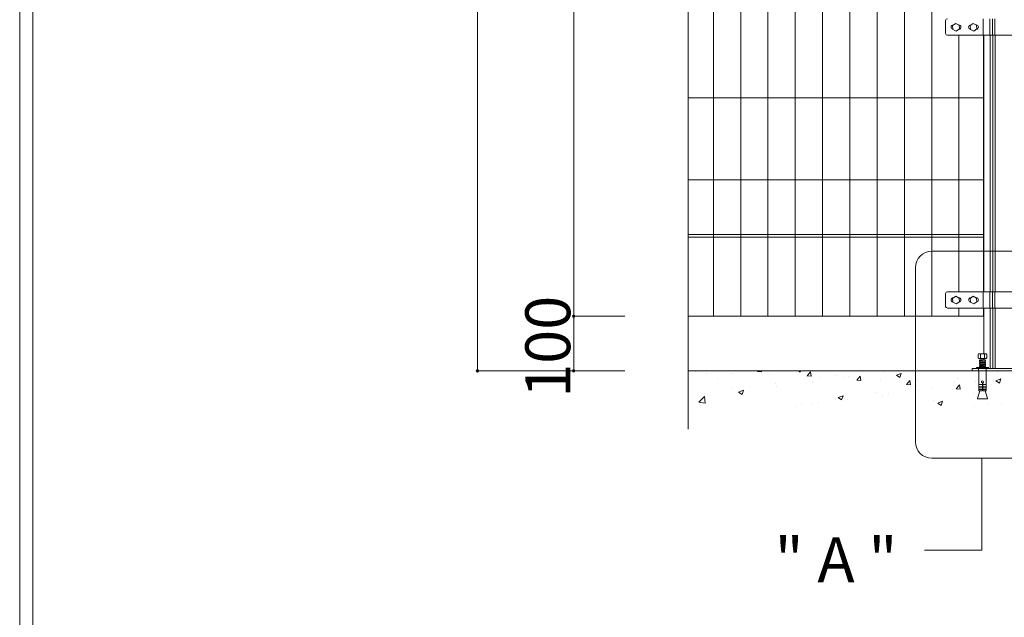
# Model space of a CAD drawing. Units: inches. Extents: x 85 to 875, y 0 to 560.
# Drawn here: x 85 to 220, y 272 to 354 of the extents above; entities that cross this region are included whole.
import ezdxf

# ---------------------------------------------------------------- set-up
doc = ezdxf.new("R2010")
doc.units = ezdxf.units.IN
doc.header["$MEASUREMENT"] = 0

# ---------------------------------------------------------------- blocks, each defined once
blk = doc.blocks.new('block 7')
at = {"color": 7, "lineweight": 5}
blk.add_lwpolyline([(85.17, 560.3), (874.83, 560.3), (874.83, -0.3), (85.17, -0.3), (85.17, 560.3)], dxfattribs=at)
blk = doc.blocks.new('block 25')
at = {"lineweight": 0}
blk.add_lwpolyline([(176.94, 305.38), (578.37, 305.38)], dxfattribs=at)
blk = doc.blocks.new('block 44')
at = {"lineweight": 0}
blk.add_lwpolyline([(180.39, 462.63), (180.39, 312.86)], dxfattribs=at)
blk = doc.blocks.new('block 45')
at = {"lineweight": 0}
blk.add_lwpolyline([(184.14, 462.63), (184.14, 312.86)], dxfattribs=at)
blk = doc.blocks.new('block 46')
at = {"lineweight": 0}
blk.add_lwpolyline([(202.86, 462.63), (202.86, 312.86)], dxfattribs=at)
blk = doc.blocks.new('block 47')
at = {"lineweight": 0}
blk.add_lwpolyline([(199.12, 462.63), (199.12, 312.86)], dxfattribs=at)
blk = doc.blocks.new('block 48')
at = {"lineweight": 0}
blk.add_lwpolyline([(195.37, 462.63), (195.37, 312.86)], dxfattribs=at)
blk = doc.blocks.new('block 49')
at = {"lineweight": 0}
blk.add_lwpolyline([(187.88, 462.63), (187.88, 312.86)], dxfattribs=at)
blk = doc.blocks.new('block 50')
at = {"lineweight": 0}
blk.add_lwpolyline([(191.63, 462.63), (191.63, 312.86)], dxfattribs=at)
blk = doc.blocks.new('block 51')
at = {"lineweight": 0}
blk.add_lwpolyline([(206.6, 462.63), (206.6, 312.86)], dxfattribs=at)
blk = doc.blocks.new('block 52')
at = {"lineweight": 0}
blk.add_lwpolyline([(210.35, 462.63), (210.35, 312.86)], dxfattribs=at)
blk = doc.blocks.new('block 92')
at = {"lineweight": 0}
blk.add_lwpolyline([(86.96, 558.5), (86.96, 1.5)], dxfattribs=at)
blk = doc.blocks.new('block 106')
at = {"lineweight": 0}
blk.add_lwpolyline([(217.46, 331.59), (176.94, 331.59)], dxfattribs=at)
blk = doc.blocks.new('block 107')
at = {"lineweight": 0}
blk.add_lwpolyline([(217.46, 342.82), (176.94, 342.82)], dxfattribs=at)
blk = doc.blocks.new('block 114')
at = {"lineweight": 0}
blk.add_lwpolyline([(217.46, 323.72), (176.94, 323.72)], dxfattribs=at)
blk = doc.blocks.new('block 115')
at = {"lineweight": 0}
blk.add_lwpolyline([(217.46, 324.1), (176.94, 324.1)], dxfattribs=at)
blk = doc.blocks.new('block 116')
at = {"lineweight": 0}
blk.add_lwpolyline([(217.46, 312.86), (176.94, 312.86)], dxfattribs=at)
blk = doc.blocks.new('block 117')
at = {"lineweight": 0}
blk.add_lwpolyline([(176.94, 343.61), (176.94, 297.38)], dxfattribs=at)
blk = doc.blocks.new('block 118')
at = {"lineweight": 0}
blk.add_lwpolyline([(180.96, 304.3), (180.96, 304.3)], dxfattribs=at)
blk = doc.blocks.new('block 119')
at = {"lineweight": 0}
blk.add_lwpolyline([(191.65, 300.53), (191.65, 300.53)], dxfattribs=at)
blk = doc.blocks.new('block 120')
at = {"lineweight": 0}
blk.add_lwpolyline([(186.5, 305.26), (186.5, 305.26)], dxfattribs=at)
blk = doc.blocks.new('block 121')
at = {"lineweight": 0}
blk.add_lwpolyline([(177.94, 305.28), (177.94, 305.28)], dxfattribs=at)
blk = doc.blocks.new('block 122')
at = {"lineweight": 0}
blk.add_lwpolyline([(183.02, 305.06), (183.02, 305.06)], dxfattribs=at)
blk = doc.blocks.new('block 123')
at = {"lineweight": 0}
blk.add_lwpolyline([(188.09, 304.85), (188.09, 304.85)], dxfattribs=at)
blk = doc.blocks.new('block 124')
at = {"lineweight": 0}
blk.add_lwpolyline([(193.17, 304.63), (193.17, 304.63)], dxfattribs=at)
blk = doc.blocks.new('block 125')
at = {"lineweight": 0}
blk.add_lwpolyline([(192.42, 300.73), (192.42, 300.73)], dxfattribs=at)
blk = doc.blocks.new('block 126')
at = {"lineweight": 0}
blk.add_lwpolyline([(188.92, 303.69), (188.92, 303.69)], dxfattribs=at)
blk = doc.blocks.new('block 127')
at = {"lineweight": 0}
blk.add_lwpolyline([(185.32, 303.22), (185.32, 303.22)], dxfattribs=at)
blk = doc.blocks.new('block 128')
at = {"lineweight": 0}
blk.add_lwpolyline([(182.94, 302.9), (182.94, 302.9)], dxfattribs=at)
blk = doc.blocks.new('block 129')
at = {"lineweight": 0}
blk.add_lwpolyline([(189.05, 303.18), (189.05, 303.18)], dxfattribs=at)
blk = doc.blocks.new('block 130')
at = {"lineweight": 0}
blk.add_lwpolyline([(184.25, 302.57), (184.25, 302.57)], dxfattribs=at)
blk = doc.blocks.new('block 131')
at = {"lineweight": 0}
blk.add_lwpolyline([(179.36, 301.9), (179.36, 301.9)], dxfattribs=at)
blk = doc.blocks.new('block 132')
at = {"lineweight": 0}
blk.add_lwpolyline([(179.48, 305.07), (179.48, 305.07)], dxfattribs=at)
blk = doc.blocks.new('block 133')
at = {"lineweight": 0}
blk.add_lwpolyline([(192.31, 305.21), (192.37, 305.38)], dxfattribs=at)
blk = doc.blocks.new('block 134')
at = {"lineweight": 0}
blk.add_lwpolyline([(184.32, 302.14), (184.51, 302.72)], dxfattribs=at)
blk = doc.blocks.new('block 135')
at = {"lineweight": 0}
blk.add_lwpolyline([(183.85, 302.46), (184.32, 302.14)], dxfattribs=at)
blk = doc.blocks.new('block 136')
at = {"lineweight": 0}
blk.add_lwpolyline([(192.06, 305.38), (192.31, 305.21)], dxfattribs=at)
blk = doc.blocks.new('block 137')
at = {"lineweight": 0}
blk.add_lwpolyline([(183.85, 302.46), (184.51, 302.72)], dxfattribs=at)
blk = doc.blocks.new('block 138')
at = {"lineweight": 0}
blk.add_lwpolyline([(178.41, 301.09), (179.25, 300.96)], dxfattribs=at)
blk = doc.blocks.new('block 139')
at = {"lineweight": 0}
blk.add_lwpolyline([(179.25, 300.96), (179.15, 301.86)], dxfattribs=at)
blk = doc.blocks.new('block 140')
at = {"lineweight": 0}
blk.add_lwpolyline([(178.41, 301.09), (179.15, 301.86)], dxfattribs=at)
blk = doc.blocks.new('block 141')
at = {"lineweight": 0}
blk.add_lwpolyline([(186.99, 305.24), (186.97, 305.38)], dxfattribs=at)
blk = doc.blocks.new('block 142')
at = {"lineweight": 0}
blk.add_lwpolyline([(186.42, 305.29), (186.99, 305.24)], dxfattribs=at)
blk = doc.blocks.new('block 143')
at = {"lineweight": 0}
blk.add_lwpolyline([(186.42, 305.29), (186.49, 305.38)], dxfattribs=at)
blk = doc.blocks.new('block 144')
at = {"lineweight": 0}
blk.add_lwpolyline([(176.94, 385.86), (176.94, 343.61)], dxfattribs=at)
blk = doc.blocks.new('block 152')
at = {"lineweight": 0}
blk.add_lwpolyline([(214.09, 351.43), (214.09, 316.23)], dxfattribs=at)
blk = doc.blocks.new('block 153')
at = {"lineweight": 0}
blk.add_lwpolyline([(217.46, 351.43), (217.46, 316.23)], dxfattribs=at)
blk = doc.blocks.new('block 154')
at = {"lineweight": 0}
blk.add_lwpolyline([(217.51, 351.43), (217.51, 316.23)], dxfattribs=at)
blk = doc.blocks.new('block 155')
at = {"lineweight": 0}
blk.add_lwpolyline([(218.4, 351.43), (218.4, 316.23)], dxfattribs=at)
blk = doc.blocks.new('block 156')
at = {"lineweight": 0}
blk.add_lwpolyline([(218.75, 351.43), (218.75, 316.23)], dxfattribs=at)
blk = doc.blocks.new('block 157')
at = {"lineweight": 0}
blk.add_lwpolyline([(219.08, 351.43), (219.08, 316.23)], dxfattribs=at)
blk = doc.blocks.new('block 164')
at = {"lineweight": 0}
blk.add_open_spline([(210.36, 321.79), (210.36, 321.79), (231.93, 321.79), (231.93, 321.79), (233.17, 321.79), (234.17, 320.78), (234.17, 319.54), (234.17, 319.54), (234.17, 295.62), (234.17, 295.62), (234.17, 294.38), (233.17, 293.38), (231.93, 293.38), (231.93, 293.38), (210.36, 293.38), (210.36, 293.38), (209.12, 293.38), (208.12, 294.38), (208.12, 295.62), (208.12, 295.62), (208.12, 319.54), (208.12, 319.54), (208.12, 320.78), (209.12, 321.79), (210.36, 321.79)], degree=3, knots=[0, 0, 0, 0, 1, 1, 1, 2, 2, 2, 3, 3, 3, 4, 4, 4, 5, 5, 5, 6, 6, 6, 7, 7, 7, 8, 8, 8, 8], dxfattribs=at)
blk = doc.blocks.new('block 165')
at = {"lineweight": 0}
blk.add_lwpolyline([(215.9, 305.68), (226.39, 305.68)], dxfattribs=at)
blk = doc.blocks.new('block 166')
at = {"lineweight": 0}
blk.add_lwpolyline([(229.8, 316.23), (212.5, 316.23)], dxfattribs=at)
blk = doc.blocks.new('block 167')
at = {"lineweight": 0}
blk.add_lwpolyline([(229.8, 313.99), (212.5, 313.99)], dxfattribs=at)
blk = doc.blocks.new('block 168')
at = {"lineweight": 0}
blk.add_lwpolyline([(217.23, 293.38), (217.23, 280.76)], dxfattribs=at)
blk = doc.blocks.new('block 169')
at = {"lineweight": 0}
blk.add_lwpolyline([(209.35, 280.76), (217.23, 280.76)], dxfattribs=at)
blk = doc.blocks.new('block 170')
at = {"lineweight": 0}
blk.add_lwpolyline([(197.2, 301.49), (197.2, 301.49)], dxfattribs=at)
blk = doc.blocks.new('block 171')
at = {"lineweight": 0}
blk.add_lwpolyline([(202.75, 302.44), (202.75, 302.44)], dxfattribs=at)
blk = doc.blocks.new('block 172')
at = {"lineweight": 0}
blk.add_lwpolyline([(208.29, 303.39), (208.29, 303.39)], dxfattribs=at)
blk = doc.blocks.new('block 173')
at = {"lineweight": 0}
blk.add_lwpolyline([(198.25, 304.42), (198.25, 304.42)], dxfattribs=at)
blk = doc.blocks.new('block 174')
at = {"lineweight": 0}
blk.add_lwpolyline([(203.32, 304.21), (203.32, 304.21)], dxfattribs=at)
blk = doc.blocks.new('block 175')
at = {"lineweight": 0}
blk.add_lwpolyline([(208.4, 303.99), (208.4, 303.99)], dxfattribs=at)
blk = doc.blocks.new('block 176')
at = {"lineweight": 0}
blk.add_lwpolyline([(206.79, 302.62), (206.79, 302.62)], dxfattribs=at)
blk = doc.blocks.new('block 177')
at = {"lineweight": 0}
blk.add_lwpolyline([(204.41, 302.31), (204.41, 302.31)], dxfattribs=at)
blk = doc.blocks.new('block 178')
at = {"lineweight": 0}
blk.add_lwpolyline([(198.41, 301.52), (198.41, 301.52)], dxfattribs=at)
blk = doc.blocks.new('block 179')
at = {"lineweight": 0}
blk.add_lwpolyline([(194.8, 301.05), (194.8, 301.05)], dxfattribs=at)
blk = doc.blocks.new('block 180')
at = {"lineweight": 0}
blk.add_lwpolyline([(200.91, 305.27), (200.91, 305.27)], dxfattribs=at)
blk = doc.blocks.new('block 181')
at = {"lineweight": 0}
blk.add_lwpolyline([(197.31, 304.8), (197.31, 304.8)], dxfattribs=at)
blk = doc.blocks.new('block 182')
at = {"lineweight": 0}
blk.add_lwpolyline([(194.93, 304.48), (194.93, 304.48)], dxfattribs=at)
blk = doc.blocks.new('block 183')
at = {"lineweight": 0}
blk.add_lwpolyline([(208.5, 302.72), (208.5, 302.72)], dxfattribs=at)
blk = doc.blocks.new('block 184')
at = {"lineweight": 0}
blk.add_lwpolyline([(203.56, 302.01), (203.56, 302.01)], dxfattribs=at)
blk = doc.blocks.new('block 185')
at = {"lineweight": 0}
blk.add_lwpolyline([(203.68, 305.17), (203.68, 305.17)], dxfattribs=at)
blk = doc.blocks.new('block 186')
at = {"lineweight": 0}
blk.add_lwpolyline([(198.76, 301.4), (198.76, 301.4)], dxfattribs=at)
blk = doc.blocks.new('block 187')
at = {"lineweight": 0}
blk.add_lwpolyline([(198.87, 304.56), (198.87, 304.56)], dxfattribs=at)
blk = doc.blocks.new('block 188')
at = {"lineweight": 0}
blk.add_lwpolyline([(193.88, 300.73), (193.88, 300.73)], dxfattribs=at)
blk = doc.blocks.new('block 189')
at = {"lineweight": 0}
blk.add_lwpolyline([(193.99, 303.89), (193.99, 303.89)], dxfattribs=at)
blk = doc.blocks.new('block 190')
at = {"lineweight": 0}
blk.add_lwpolyline([(205.98, 304.45), (206.17, 305.02)], dxfattribs=at)
blk = doc.blocks.new('block 191')
at = {"lineweight": 0}
blk.add_lwpolyline([(197.99, 301.38), (198.18, 301.96)], dxfattribs=at)
blk = doc.blocks.new('block 192')
at = {"lineweight": 0}
blk.add_lwpolyline([(197.51, 301.7), (197.99, 301.38)], dxfattribs=at)
blk = doc.blocks.new('block 193')
at = {"lineweight": 0}
blk.add_lwpolyline([(205.5, 304.77), (205.98, 304.45)], dxfattribs=at)
blk = doc.blocks.new('block 194')
at = {"lineweight": 0}
blk.add_lwpolyline([(205.5, 304.77), (206.17, 305.02)], dxfattribs=at)
blk = doc.blocks.new('block 195')
at = {"lineweight": 0}
blk.add_lwpolyline([(197.51, 301.7), (198.18, 301.96)], dxfattribs=at)
blk = doc.blocks.new('block 196')
at = {"lineweight": 0}
blk.add_lwpolyline([(207.46, 303.45), (207.35, 304.05)], dxfattribs=at)
blk = doc.blocks.new('block 197')
at = {"lineweight": 0}
blk.add_lwpolyline([(200.63, 304.05), (200.52, 304.65)], dxfattribs=at)
blk = doc.blocks.new('block 198')
at = {"lineweight": 0}
blk.add_lwpolyline([(193.81, 304.65), (193.7, 305.24)], dxfattribs=at)
blk = doc.blocks.new('block 199')
at = {"lineweight": 0}
blk.add_lwpolyline([(206.88, 303.5), (207.45, 303.45)], dxfattribs=at)
blk = doc.blocks.new('block 200')
at = {"lineweight": 0}
blk.add_lwpolyline([(200.06, 304.1), (200.63, 304.05)], dxfattribs=at)
blk = doc.blocks.new('block 201')
at = {"lineweight": 0}
blk.add_lwpolyline([(193.24, 304.7), (193.81, 304.65)], dxfattribs=at)
blk = doc.blocks.new('block 202')
at = {"lineweight": 0}
blk.add_lwpolyline([(206.88, 303.5), (207.34, 304.05)], dxfattribs=at)
blk = doc.blocks.new('block 203')
at = {"lineweight": 0}
blk.add_lwpolyline([(200.06, 304.1), (200.52, 304.65)], dxfattribs=at)
blk = doc.blocks.new('block 204')
at = {"lineweight": 0}
blk.add_lwpolyline([(193.24, 304.7), (193.7, 305.24)], dxfattribs=at)
blk = doc.blocks.new('block 205')
at = {"lineweight": 0}
blk.add_lwpolyline([(210.57, 301.3), (210.57, 301.3)], dxfattribs=at)
blk = doc.blocks.new('block 206')
at = {"lineweight": 0}
blk.add_lwpolyline([(216.12, 302.25), (216.12, 302.25)], dxfattribs=at)
blk = doc.blocks.new('block 207')
at = {"lineweight": 0}
blk.add_lwpolyline([(213.84, 304.34), (213.84, 304.34)], dxfattribs=at)
blk = doc.blocks.new('block 209')
at = {"lineweight": 0}
blk.add_lwpolyline([(219.39, 305.29), (219.39, 305.29)], dxfattribs=at)
blk = doc.blocks.new('block 210')
at = {"lineweight": 0}
blk.add_lwpolyline([(213.48, 303.78), (213.48, 303.78)], dxfattribs=at)
blk = doc.blocks.new('block 211')
at = {"lineweight": 0}
blk.add_lwpolyline([(218.55, 303.56), (218.55, 303.56)], dxfattribs=at)
blk = doc.blocks.new('block 213')
at = {"lineweight": 0}
blk.add_lwpolyline([(219.88, 300.93), (219.88, 300.93)], dxfattribs=at)
blk = doc.blocks.new('block 214')
at = {"lineweight": 0}
blk.add_lwpolyline([(216.28, 300.45), (216.28, 300.45)], dxfattribs=at)
blk = doc.blocks.new('block 216')
at = {"lineweight": 0}
blk.add_lwpolyline([(218.78, 304.2), (218.78, 304.2)], dxfattribs=at)
blk = doc.blocks.new('block 217')
at = {"lineweight": 0}
blk.add_lwpolyline([(216.4, 303.89), (216.4, 303.89)], dxfattribs=at)
blk = doc.blocks.new('block 218')
at = {"lineweight": 0}
blk.add_lwpolyline([(210.4, 303.1), (210.4, 303.1)], dxfattribs=at)
blk = doc.blocks.new('block 221')
at = {"lineweight": 0}
blk.add_lwpolyline([(218.07, 300.83), (218.07, 300.83)], dxfattribs=at)
blk = doc.blocks.new('block 222')
at = {"lineweight": 0}
blk.add_lwpolyline([(218.19, 304), (218.19, 304)], dxfattribs=at)
blk = doc.blocks.new('block 223')
at = {"lineweight": 0}
blk.add_lwpolyline([(213.38, 303.39), (213.38, 303.39)], dxfattribs=at)
blk = doc.blocks.new('block 224')
at = {"lineweight": 0}
blk.add_lwpolyline([(219.65, 303.69), (219.84, 304.26)], dxfattribs=at)
blk = doc.blocks.new('block 225')
at = {"lineweight": 0}
blk.add_lwpolyline([(211.65, 300.62), (211.85, 301.19)], dxfattribs=at)
blk = doc.blocks.new('block 226')
at = {"lineweight": 0}
blk.add_lwpolyline([(211.18, 300.94), (211.65, 300.62)], dxfattribs=at)
blk = doc.blocks.new('block 227')
at = {"lineweight": 0}
blk.add_lwpolyline([(219.17, 304.01), (219.65, 303.69)], dxfattribs=at)
blk = doc.blocks.new('block 228')
at = {"lineweight": 0}
blk.add_lwpolyline([(219.17, 304.01), (219.84, 304.26)], dxfattribs=at)
blk = doc.blocks.new('block 229')
at = {"lineweight": 0}
blk.add_lwpolyline([(211.18, 300.94), (211.85, 301.19)], dxfattribs=at)
blk = doc.blocks.new('block 231')
at = {"lineweight": 0}
blk.add_lwpolyline([(214.28, 302.86), (214.17, 303.45)], dxfattribs=at)
blk = doc.blocks.new('block 233')
at = {"lineweight": 0}
blk.add_lwpolyline([(213.71, 302.91), (214.27, 302.86)], dxfattribs=at)
blk = doc.blocks.new('block 235')
at = {"lineweight": 0}
blk.add_lwpolyline([(213.7, 302.91), (214.16, 303.45)], dxfattribs=at)
blk = doc.blocks.new('block 236')
at = {"lineweight": 0}
blk.add_lwpolyline([(217.23, 302.61), (216.84, 302.61)], dxfattribs=at)
blk = doc.blocks.new('block 237')
at = {"lineweight": 0}
blk.add_lwpolyline([(216.84, 302.85), (217.31, 302.85)], dxfattribs=at)
blk = doc.blocks.new('block 238')
at = {"lineweight": 0}
blk.add_lwpolyline([(216.84, 302.83), (217.31, 302.83)], dxfattribs=at)
blk = doc.blocks.new('block 239')
at = {"lineweight": 0}
blk.add_lwpolyline([(216.84, 303.15), (217.31, 303.15)], dxfattribs=at)
blk = doc.blocks.new('block 240')
at = {"lineweight": 0}
blk.add_lwpolyline([(216.84, 303.17), (217.31, 303.17)], dxfattribs=at)
blk = doc.blocks.new('block 241')
at = {"lineweight": 0}
blk.add_lwpolyline([(216.84, 303.49), (217.31, 303.49)], dxfattribs=at)
blk = doc.blocks.new('block 242')
at = {"lineweight": 0}
blk.add_lwpolyline([(216.84, 303.48), (217.31, 303.48)], dxfattribs=at)
blk = doc.blocks.new('block 243')
at = {"lineweight": 0}
blk.add_lwpolyline([(216.68, 301.51), (217.97, 301.51)], dxfattribs=at)
blk = doc.blocks.new('block 244')
at = {"lineweight": 0}
blk.add_lwpolyline([(216.71, 307.63), (216.71, 307.16), (216.8, 307.07), (217.85, 307.07), (217.94, 307.16), (217.94, 307.63), (217.85, 307.72), (216.8, 307.72), (216.71, 307.63)], dxfattribs=at)
blk = doc.blocks.new('block 245')
at = {"lineweight": 0}
blk.add_lwpolyline([(216.95, 306.67), (217.75, 306.58)], dxfattribs=at)
blk = doc.blocks.new('block 246')
at = {"lineweight": 0}
blk.add_lwpolyline([(216.9, 306.78), (217.69, 306.69)], dxfattribs=at)
blk = doc.blocks.new('block 247')
at = {"lineweight": 0}
blk.add_lwpolyline([(216.9, 306.62), (217.69, 306.52)], dxfattribs=at)
blk = doc.blocks.new('block 248')
at = {"lineweight": 0}
blk.add_lwpolyline([(216.95, 306.51), (217.75, 306.41)], dxfattribs=at)
blk = doc.blocks.new('block 249')
at = {"lineweight": 0}
blk.add_lwpolyline([(216.95, 306.34), (217.75, 306.25)], dxfattribs=at)
blk = doc.blocks.new('block 250')
at = {"lineweight": 0}
blk.add_lwpolyline([(216.9, 306.45), (217.69, 306.36)], dxfattribs=at)
blk = doc.blocks.new('block 251')
at = {"lineweight": 0}
blk.add_lwpolyline([(216.95, 306.18), (217.75, 306.08)], dxfattribs=at)
blk = doc.blocks.new('block 252')
at = {"lineweight": 0}
blk.add_lwpolyline([(216.9, 306.29), (217.69, 306.19)], dxfattribs=at)
blk = doc.blocks.new('block 253')
at = {"lineweight": 0}
blk.add_lwpolyline([(216.95, 306.01), (217.75, 305.91)], dxfattribs=at)
blk = doc.blocks.new('block 254')
at = {"lineweight": 0}
blk.add_lwpolyline([(216.9, 306.12), (217.69, 306.02)], dxfattribs=at)
blk = doc.blocks.new('block 255')
at = {"lineweight": 0}
blk.add_lwpolyline([(216.9, 305.96), (217.69, 305.86)], dxfattribs=at)
blk = doc.blocks.new('block 256')
at = {"lineweight": 0}
blk.add_lwpolyline([(216.51, 305.85), (218.14, 305.85), (218.14, 305.68), (216.51, 305.68), (216.51, 305.85)], dxfattribs=at)
blk = doc.blocks.new('block 257')
at = {"lineweight": 0}
blk.add_lwpolyline([(217, 306.89), (217.64, 306.89)], dxfattribs=at)
blk = doc.blocks.new('block 258')
at = {"lineweight": 0}
blk.add_lwpolyline([(216.9, 306.78), (217, 306.89)], dxfattribs=at)
blk = doc.blocks.new('block 259')
at = {"lineweight": 0}
blk.add_lwpolyline([(216.64, 301.55), (216.64, 301.57)], dxfattribs=at)
blk = doc.blocks.new('block 260')
at = {"lineweight": 0}
blk.add_lwpolyline([(216.64, 301.58), (216.95, 302.61)], dxfattribs=at)
blk = doc.blocks.new('block 261')
at = {"lineweight": 0}
blk.add_open_spline([(216.64, 301.58), (216.64, 301.58), (216.64, 301.57), (216.64, 301.57)], degree=3, dxfattribs=at)
blk = doc.blocks.new('block 262')
at = {"lineweight": 0}
blk.add_lwpolyline([(216.84, 302.61), (216.84, 302.83)], dxfattribs=at)
blk = doc.blocks.new('block 263')
at = {"lineweight": 0}
blk.add_lwpolyline([(216.84, 302.85), (216.84, 303.15)], dxfattribs=at)
blk = doc.blocks.new('block 264')
at = {"lineweight": 0}
blk.add_lwpolyline([(216.84, 303.17), (216.84, 303.48)], dxfattribs=at)
blk = doc.blocks.new('block 265')
at = {"lineweight": 0}
blk.add_lwpolyline([(216.84, 303.49), (216.84, 305.38)], dxfattribs=at)
blk = doc.blocks.new('block 266')
at = {"lineweight": 0}
blk.add_lwpolyline([(216.9, 306.78), (216.95, 306.67)], dxfattribs=at)
blk = doc.blocks.new('block 267')
at = {"lineweight": 0}
blk.add_lwpolyline([(216.9, 306.62), (216.95, 306.51)], dxfattribs=at)
blk = doc.blocks.new('block 268')
at = {"lineweight": 0}
blk.add_lwpolyline([(216.9, 306.62), (216.95, 306.67)], dxfattribs=at)
blk = doc.blocks.new('block 269')
at = {"lineweight": 0}
blk.add_lwpolyline([(216.9, 306.45), (216.95, 306.51)], dxfattribs=at)
blk = doc.blocks.new('block 270')
at = {"lineweight": 0}
blk.add_lwpolyline([(216.9, 306.45), (216.95, 306.34)], dxfattribs=at)
blk = doc.blocks.new('block 271')
at = {"lineweight": 0}
blk.add_lwpolyline([(216.9, 306.29), (216.95, 306.34)], dxfattribs=at)
blk = doc.blocks.new('block 272')
at = {"lineweight": 0}
blk.add_lwpolyline([(216.9, 306.29), (216.95, 306.18)], dxfattribs=at)
blk = doc.blocks.new('block 273')
at = {"lineweight": 0}
blk.add_lwpolyline([(216.9, 306.12), (216.95, 306.18)], dxfattribs=at)
blk = doc.blocks.new('block 274')
at = {"lineweight": 0}
blk.add_lwpolyline([(216.9, 306.12), (216.95, 306.01)], dxfattribs=at)
blk = doc.blocks.new('block 275')
at = {"lineweight": 0}
blk.add_lwpolyline([(216.9, 305.96), (216.95, 306.01)], dxfattribs=at)
blk = doc.blocks.new('block 276')
at = {"lineweight": 0}
blk.add_lwpolyline([(216.9, 305.96), (216.95, 305.85)], dxfattribs=at)
blk = doc.blocks.new('block 277')
at = {"lineweight": 0}
blk.add_open_spline([(216.64, 301.55), (216.64, 301.52), (216.66, 301.51), (216.68, 301.51)], degree=3, dxfattribs=at)
blk = doc.blocks.new('block 278')
at = {"lineweight": 0}
blk.add_lwpolyline([(216.85, 302.83), (216.85, 302.85)], dxfattribs=at)
blk = doc.blocks.new('block 279')
at = {"lineweight": 0}
blk.add_lwpolyline([(216.85, 303.15), (216.85, 303.17)], dxfattribs=at)
blk = doc.blocks.new('block 280')
at = {"lineweight": 0}
blk.add_lwpolyline([(216.85, 303.48), (216.85, 303.49)], dxfattribs=at)
blk = doc.blocks.new('block 281')
at = {"lineweight": 0}
blk.add_lwpolyline([(216.8, 305.68), (216.8, 305.38)], dxfattribs=at)
blk = doc.blocks.new('block 282')
at = {"lineweight": 0}
blk.add_lwpolyline([(215.9, 305.68), (215.9, 305.38)], dxfattribs=at)
blk = doc.blocks.new('block 283')
at = {"lineweight": 0}
blk.add_lwpolyline([(217.04, 307.72), (217.04, 307.07)], dxfattribs=at)
blk = doc.blocks.new('block 284')
at = {"lineweight": 0}
blk.add_lwpolyline([(214.09, 313.99), (214.09, 312.86)], dxfattribs=at)
blk = doc.blocks.new('block 285')
at = {"lineweight": 0}
blk.add_open_spline([(212.5, 316.23), (212.37, 316.23), (212.27, 316.13), (212.27, 316.01)], degree=3, dxfattribs=at)
blk = doc.blocks.new('block 286')
at = {"lineweight": 0}
blk.add_lwpolyline([(212.27, 316.01), (212.27, 314.21)], dxfattribs=at)
blk = doc.blocks.new('block 287')
at = {"lineweight": 0}
blk.add_open_spline([(212.27, 314.21), (212.27, 314.09), (212.37, 313.99), (212.5, 313.99)], degree=3, dxfattribs=at)
blk = doc.blocks.new('block 288')
at = {"lineweight": 0}
blk.add_lwpolyline([(214.04, 315.41), (214.07, 315.41)], dxfattribs=at)
blk = doc.blocks.new('block 289')
at = {"lineweight": 0}
blk.add_lwpolyline([(213.32, 315.41), (213.37, 315.41)], dxfattribs=at)
blk = doc.blocks.new('block 290')
at = {"lineweight": 0}
blk.add_open_spline([(213.32, 315.41), (213.16, 315.41), (213.02, 315.28), (213.02, 315.11), (213.02, 314.97), (213.12, 314.85), (213.26, 314.82)], degree=3, knots=[0, 0, 0, 0, 1, 1, 1, 2, 2, 2, 2], dxfattribs=at)
blk = doc.blocks.new('block 291')
at = {"lineweight": 0}
blk.add_open_spline([(214.08, 314.81), (214.25, 314.82), (214.38, 314.96), (214.37, 315.12), (214.36, 315.28), (214.23, 315.41), (214.07, 315.41)], degree=3, knots=[0, 0, 0, 0, 1, 1, 1, 2, 2, 2, 2], dxfattribs=at)
blk = doc.blocks.new('block 292')
at = {"lineweight": 0}
blk.add_open_spline([(216.48, 314.81), (216.65, 314.82), (216.77, 314.96), (216.77, 315.12), (216.76, 315.28), (216.63, 315.41), (216.47, 315.41)], degree=3, knots=[0, 0, 0, 0, 1, 1, 1, 2, 2, 2, 2], dxfattribs=at)
blk = doc.blocks.new('block 293')
at = {"lineweight": 0}
blk.add_open_spline([(215.72, 315.41), (215.55, 315.41), (215.42, 315.28), (215.42, 315.11), (215.42, 314.97), (215.52, 314.85), (215.65, 314.82)], degree=3, knots=[0, 0, 0, 0, 1, 1, 1, 2, 2, 2, 2], dxfattribs=at)
blk = doc.blocks.new('block 294')
at = {"lineweight": 0}
blk.add_lwpolyline([(215.72, 315.41), (215.77, 315.41)], dxfattribs=at)
blk = doc.blocks.new('block 295')
at = {"lineweight": 0}
blk.add_lwpolyline([(216.43, 315.41), (216.47, 315.41)], dxfattribs=at)
blk = doc.blocks.new('block 296')
at = {"lineweight": 0}
blk.add_lwpolyline([(216.51, 315.37), (216.05, 315.6), (215.62, 315.31), (215.66, 314.8), (216.12, 314.57), (216.55, 314.86), (216.51, 315.37)], dxfattribs=at)
blk = doc.blocks.new('block 297')
at = {"lineweight": 0}
blk.add_lwpolyline([(214.12, 315.37), (213.65, 315.6), (213.22, 315.31), (213.26, 314.8), (213.72, 314.57), (214.15, 314.86), (214.12, 315.37)], dxfattribs=at)
blk = doc.blocks.new('block 298')
at = {"lineweight": 0}
blk.add_lwpolyline([(217.51, 307.07), (217.51, 306.89)], dxfattribs=at)
blk = doc.blocks.new('block 299')
at = {"lineweight": 0}
blk.add_lwpolyline([(217.81, 303.49), (217.81, 305.38)], dxfattribs=at)
blk = doc.blocks.new('block 300')
at = {"lineweight": 0}
blk.add_lwpolyline([(217.81, 303.17), (217.81, 303.48)], dxfattribs=at)
blk = doc.blocks.new('block 301')
at = {"lineweight": 0}
blk.add_lwpolyline([(217.81, 302.85), (217.81, 303.15)], dxfattribs=at)
blk = doc.blocks.new('block 302')
at = {"lineweight": 0}
blk.add_lwpolyline([(217.81, 302.61), (217.81, 302.83)], dxfattribs=at)
blk = doc.blocks.new('block 303')
at = {"lineweight": 0}
blk.add_lwpolyline([(217.81, 302.61), (217.42, 302.61)], dxfattribs=at)
blk = doc.blocks.new('block 304')
at = {"lineweight": 0}
blk.add_lwpolyline([(218.01, 301.58), (217.7, 302.61)], dxfattribs=at)
blk = doc.blocks.new('block 305')
at = {"lineweight": 0}
blk.add_open_spline([(218.01, 301.57), (218.01, 301.57), (218.01, 301.58), (218.01, 301.58)], degree=3, dxfattribs=at)
blk = doc.blocks.new('block 306')
at = {"lineweight": 0}
blk.add_lwpolyline([(218.01, 301.55), (218.01, 301.57)], dxfattribs=at)
blk = doc.blocks.new('block 307')
at = {"lineweight": 0}
blk.add_lwpolyline([(217.61, 307.72), (217.61, 307.07)], dxfattribs=at)
blk = doc.blocks.new('block 308')
at = {"lineweight": 0}
blk.add_lwpolyline([(217.69, 306.69), (217.75, 306.78)], dxfattribs=at)
blk = doc.blocks.new('block 309')
at = {"lineweight": 0}
blk.add_lwpolyline([(217.75, 306.58), (217.69, 306.69)], dxfattribs=at)
blk = doc.blocks.new('block 310')
at = {"lineweight": 0}
blk.add_lwpolyline([(217.64, 306.89), (217.75, 306.78)], dxfattribs=at)
blk = doc.blocks.new('block 311')
at = {"lineweight": 0}
blk.add_lwpolyline([(217.69, 306.52), (217.75, 306.58)], dxfattribs=at)
blk = doc.blocks.new('block 312')
at = {"lineweight": 0}
blk.add_lwpolyline([(217.75, 306.41), (217.69, 306.52)], dxfattribs=at)
blk = doc.blocks.new('block 313')
at = {"lineweight": 0}
blk.add_lwpolyline([(217.75, 306.25), (217.69, 306.36)], dxfattribs=at)
blk = doc.blocks.new('block 314')
at = {"lineweight": 0}
blk.add_lwpolyline([(217.69, 306.36), (217.75, 306.41)], dxfattribs=at)
blk = doc.blocks.new('block 315')
at = {"lineweight": 0}
blk.add_lwpolyline([(217.75, 306.08), (217.69, 306.19)], dxfattribs=at)
blk = doc.blocks.new('block 316')
at = {"lineweight": 0}
blk.add_lwpolyline([(217.69, 306.19), (217.75, 306.25)], dxfattribs=at)
blk = doc.blocks.new('block 317')
at = {"lineweight": 0}
blk.add_lwpolyline([(217.75, 305.91), (217.69, 306.02)], dxfattribs=at)
blk = doc.blocks.new('block 318')
at = {"lineweight": 0}
blk.add_lwpolyline([(217.69, 306.02), (217.75, 306.08)], dxfattribs=at)
blk = doc.blocks.new('block 319')
at = {"lineweight": 0}
blk.add_lwpolyline([(217.69, 305.86), (217.75, 305.91)], dxfattribs=at)
blk = doc.blocks.new('block 320')
at = {"lineweight": 0}
blk.add_lwpolyline([(217.7, 305.85), (217.69, 305.86)], dxfattribs=at)
blk = doc.blocks.new('block 321')
at = {"lineweight": 0}
blk.add_open_spline([(217.97, 301.51), (218, 301.51), (218.01, 301.52), (218.01, 301.55)], degree=3, dxfattribs=at)
blk = doc.blocks.new('block 322')
at = {"lineweight": 0}
blk.add_lwpolyline([(217.81, 302.83), (217.81, 302.85)], dxfattribs=at)
blk = doc.blocks.new('block 323')
at = {"lineweight": 0}
blk.add_lwpolyline([(217.81, 303.15), (217.81, 303.17)], dxfattribs=at)
blk = doc.blocks.new('block 324')
at = {"lineweight": 0}
blk.add_lwpolyline([(217.81, 303.48), (217.81, 303.49)], dxfattribs=at)
blk = doc.blocks.new('block 325')
at = {"lineweight": 0}
blk.add_lwpolyline([(217.85, 305.68), (217.85, 305.38)], dxfattribs=at)
blk = doc.blocks.new('block 326')
at = {"lineweight": 0}
blk.add_lwpolyline([(217.51, 307.07), (217.51, 306.89)], dxfattribs=at)
blk = doc.blocks.new('block 327')
at = {"lineweight": 0}
blk.add_lwpolyline([(217.35, 303.72), (217.35, 302.68)], dxfattribs=at)
blk = doc.blocks.new('block 328')
at = {"lineweight": 0}
blk.add_lwpolyline([(217.31, 303.72), (217.31, 302.68)], dxfattribs=at)
blk = doc.blocks.new('block 329')
at = {"lineweight": 0}
blk.add_lwpolyline([(217.31, 302.68), (217.23, 302.61)], dxfattribs=at)
blk = doc.blocks.new('block 330')
at = {"lineweight": 0}
blk.add_lwpolyline([(217.35, 302.68), (217.42, 302.61)], dxfattribs=at)
blk = doc.blocks.new('block 331')
at = {"lineweight": 0}
blk.add_lwpolyline([(217.35, 302.85), (217.81, 302.85)], dxfattribs=at)
blk = doc.blocks.new('block 332')
at = {"lineweight": 0}
blk.add_lwpolyline([(217.35, 302.83), (217.81, 302.83)], dxfattribs=at)
blk = doc.blocks.new('block 333')
at = {"lineweight": 0}
blk.add_lwpolyline([(217.35, 303.15), (217.81, 303.15)], dxfattribs=at)
blk = doc.blocks.new('block 334')
at = {"lineweight": 0}
blk.add_lwpolyline([(217.35, 303.17), (217.81, 303.17)], dxfattribs=at)
blk = doc.blocks.new('block 335')
at = {"lineweight": 0}
blk.add_lwpolyline([(217.35, 303.49), (217.81, 303.49)], dxfattribs=at)
blk = doc.blocks.new('block 336')
at = {"lineweight": 0}
blk.add_lwpolyline([(217.35, 303.48), (217.81, 303.48)], dxfattribs=at)
blk = doc.blocks.new('block 337')
at = {"lineweight": 0}
blk.add_open_spline([(217.35, 303.72), (217.43, 303.73), (217.48, 303.8), (217.47, 303.88), (217.46, 303.96), (217.39, 304.02), (217.31, 304), (217.23, 303.99), (217.17, 303.92), (217.18, 303.84), (217.19, 303.77), (217.24, 303.72), (217.31, 303.72)], degree=3, knots=[0, 0, 0, 0, 1, 1, 1, 2, 2, 2, 3, 3, 3, 4, 4, 4, 4], dxfattribs=at)
blk = doc.blocks.new('block 338')
at = {"lineweight": 0}
blk.add_lwpolyline([(217.41, 316.23), (217.41, 313.99)], dxfattribs=at)
blk = doc.blocks.new('block 339')
at = {"lineweight": 0}
blk.add_lwpolyline([(217.46, 313.99), (217.46, 312.86)], dxfattribs=at)
blk = doc.blocks.new('block 340')
at = {"lineweight": 0}
blk.add_lwpolyline([(217.51, 313.99), (217.51, 307.72)], dxfattribs=at)
blk = doc.blocks.new('block 341')
at = {"lineweight": 0}
blk.add_lwpolyline([(218.34, 316.23), (218.34, 313.99)], dxfattribs=at)
blk = doc.blocks.new('block 342')
at = {"lineweight": 0}
blk.add_lwpolyline([(218.7, 316.23), (218.7, 313.99)], dxfattribs=at)
blk = doc.blocks.new('block 343')
at = {"lineweight": 0}
blk.add_lwpolyline([(219.02, 316.23), (219.02, 313.99)], dxfattribs=at)
blk = doc.blocks.new('block 346')
at = {"lineweight": 0}
blk.add_lwpolyline([(218.4, 313.99), (218.4, 305.68)], dxfattribs=at)
blk = doc.blocks.new('block 347')
at = {"lineweight": 0}
blk.add_lwpolyline([(218.75, 313.99), (218.75, 305.68)], dxfattribs=at)
blk = doc.blocks.new('block 348')
at = {"lineweight": 0}
blk.add_lwpolyline([(219.08, 313.99), (219.08, 305.68)], dxfattribs=at)
blk = doc.blocks.new('block 493')
at = {"lineweight": 0}
blk.add_lwpolyline([(229.8, 351.43), (212.5, 351.43)], dxfattribs=at)
blk = doc.blocks.new('block 514')
at = {"lineweight": 0}
blk.add_lwpolyline([(216.51, 352.81), (216.05, 353.04), (215.62, 352.75), (215.66, 352.24), (216.12, 352.01), (216.55, 352.3), (216.51, 352.81)], dxfattribs=at)
blk = doc.blocks.new('block 515')
at = {"lineweight": 0}
blk.add_lwpolyline([(214.12, 352.81), (213.65, 353.04), (213.22, 352.75), (213.26, 352.24), (213.72, 352.01), (214.15, 352.3), (214.12, 352.81)], dxfattribs=at)
blk = doc.blocks.new('block 517')
at = {"lineweight": 0}
blk.add_lwpolyline([(214.04, 352.85), (214.07, 352.85)], dxfattribs=at)
blk = doc.blocks.new('block 518')
at = {"lineweight": 0}
blk.add_lwpolyline([(213.32, 352.85), (213.37, 352.85)], dxfattribs=at)
blk = doc.blocks.new('block 519')
at = {"lineweight": 0}
blk.add_open_spline([(213.32, 352.85), (213.16, 352.85), (213.02, 352.72), (213.02, 352.55), (213.02, 352.41), (213.12, 352.29), (213.26, 352.26)], degree=3, knots=[0, 0, 0, 0, 1, 1, 1, 2, 2, 2, 2], dxfattribs=at)
blk = doc.blocks.new('block 520')
at = {"lineweight": 0}
blk.add_open_spline([(214.08, 352.25), (214.25, 352.26), (214.38, 352.4), (214.37, 352.57), (214.36, 352.73), (214.23, 352.85), (214.07, 352.85)], degree=3, knots=[0, 0, 0, 0, 1, 1, 1, 2, 2, 2, 2], dxfattribs=at)
blk = doc.blocks.new('block 521')
at = {"lineweight": 0}
blk.add_open_spline([(216.48, 352.25), (216.65, 352.26), (216.77, 352.4), (216.77, 352.57), (216.76, 352.73), (216.63, 352.85), (216.47, 352.85)], degree=3, knots=[0, 0, 0, 0, 1, 1, 1, 2, 2, 2, 2], dxfattribs=at)
blk = doc.blocks.new('block 522')
at = {"lineweight": 0}
blk.add_open_spline([(215.72, 352.85), (215.55, 352.85), (215.42, 352.72), (215.42, 352.55), (215.42, 352.41), (215.52, 352.29), (215.65, 352.26)], degree=3, knots=[0, 0, 0, 0, 1, 1, 1, 2, 2, 2, 2], dxfattribs=at)
blk = doc.blocks.new('block 523')
at = {"lineweight": 0}
blk.add_lwpolyline([(215.72, 352.85), (215.77, 352.85)], dxfattribs=at)
blk = doc.blocks.new('block 524')
at = {"lineweight": 0}
blk.add_lwpolyline([(216.43, 352.85), (216.47, 352.85)], dxfattribs=at)
blk = doc.blocks.new('block 525')
at = {"lineweight": 0}
blk.add_open_spline([(212.5, 353.68), (212.37, 353.68), (212.27, 353.58), (212.27, 353.45)], degree=3, dxfattribs=at)
blk = doc.blocks.new('block 526')
at = {"lineweight": 0}
blk.add_lwpolyline([(212.27, 353.45), (212.27, 351.65)], dxfattribs=at)
blk = doc.blocks.new('block 527')
at = {"lineweight": 0}
blk.add_open_spline([(212.27, 351.65), (212.27, 351.53), (212.37, 351.43), (212.5, 351.43)], degree=3, dxfattribs=at)
blk = doc.blocks.new('block 528')
at = {"lineweight": 0}
blk.add_lwpolyline([(218.34, 353.68), (218.34, 351.43)], dxfattribs=at)
blk = doc.blocks.new('block 529')
at = {"lineweight": 0}
blk.add_lwpolyline([(218.7, 353.68), (218.7, 351.43)], dxfattribs=at)
blk = doc.blocks.new('block 530')
at = {"lineweight": 0}
blk.add_lwpolyline([(219.02, 353.68), (219.02, 351.43)], dxfattribs=at)
blk = doc.blocks.new('block 533')
at = {"lineweight": 0}
blk.add_lwpolyline([(217.41, 353.68), (217.41, 351.43)], dxfattribs=at)
blk = doc.blocks.new('block 2682')
at = {"lineweight": 0}
blk.add_lwpolyline([(148, 462.63), (148, 312.86)], dxfattribs=at)
blk = doc.blocks.new('block 2683')
at = {"lineweight": 0}
blk.add_lwpolyline([(161.22, 462.63), (161.22, 312.86)], dxfattribs=at)
blk = doc.blocks.new('block 2684')
at = {"lineweight": 0}
blk.add_lwpolyline([(148, 466.38), (148, 305.38)], dxfattribs=at)
blk = doc.blocks.new('block 2685')
at = {"color": 7, "insert": (160.74, 301.67), "char_height": 6.1669, "attachment_point": 7, "rotation": 90}
blk.add_mtext('\\fGulim|b0|i0|c0|p34;\\W1;100', dxfattribs=at)
blk = doc.blocks.new('block 2686')
at = {"lineweight": 0}
blk.add_lwpolyline([(168.21, 312.86), (161.17, 312.86)], dxfattribs=at)
blk = doc.blocks.new('block 2687')
at = {"lineweight": 0}
blk.add_lwpolyline([(168.21, 312.86), (161.17, 312.86)], dxfattribs=at)
blk = doc.blocks.new('block 2689')
at = {"color": 7, "lineweight": 35}
blk.add_open_spline([(161.22, 312.98), (161.15, 312.98), (161.1, 312.93), (161.1, 312.86), (161.1, 312.8), (161.15, 312.75), (161.22, 312.75), (161.28, 312.75), (161.33, 312.8), (161.33, 312.86), (161.33, 312.93), (161.28, 312.98), (161.22, 312.98)], degree=3, knots=[0, 0, 0, 0, 1, 1, 1, 2, 2, 2, 3, 3, 3, 4, 4, 4, 4], dxfattribs=at)
blk = doc.blocks.new('block 2688')
blk.add_blockref('block 2689', (0, 0))
blk = doc.blocks.new('block 2691')
at = {"color": 7, "lineweight": 35}
blk.add_open_spline([(161.22, 312.75), (161.28, 312.75), (161.33, 312.8), (161.33, 312.86), (161.33, 312.93), (161.28, 312.98), (161.22, 312.98), (161.15, 312.98), (161.1, 312.93), (161.1, 312.86), (161.1, 312.8), (161.15, 312.75), (161.22, 312.75)], degree=3, knots=[0, 0, 0, 0, 1, 1, 1, 2, 2, 2, 3, 3, 3, 4, 4, 4, 4], dxfattribs=at)
blk = doc.blocks.new('block 2690')
blk.add_blockref('block 2691', (0, 0))
blk = doc.blocks.new('block 2692')
at = {"lineweight": 0}
blk.add_lwpolyline([(168.18, 305.38), (147.95, 305.38)], dxfattribs=at)
blk = doc.blocks.new('block 2694')
at = {"color": 7, "lineweight": 35}
blk.add_open_spline([(148, 305.49), (147.94, 305.49), (147.88, 305.44), (147.88, 305.38), (147.88, 305.31), (147.94, 305.26), (148, 305.26), (148.07, 305.26), (148.12, 305.31), (148.12, 305.38), (148.12, 305.44), (148.07, 305.49), (148, 305.49)], degree=3, knots=[0, 0, 0, 0, 1, 1, 1, 2, 2, 2, 3, 3, 3, 4, 4, 4, 4], dxfattribs=at)
blk = doc.blocks.new('block 2693')
blk.add_blockref('block 2694', (0, 0))
blk = doc.blocks.new('block 2696')
at = {"color": 7, "lineweight": 35}
blk.add_open_spline([(161.22, 305.49), (161.15, 305.49), (161.1, 305.44), (161.1, 305.38), (161.1, 305.31), (161.15, 305.26), (161.22, 305.26), (161.28, 305.26), (161.33, 305.31), (161.33, 305.38), (161.33, 305.44), (161.28, 305.49), (161.22, 305.49)], degree=3, knots=[0, 0, 0, 0, 1, 1, 1, 2, 2, 2, 3, 3, 3, 4, 4, 4, 4], dxfattribs=at)
blk = doc.blocks.new('block 2695')
blk.add_blockref('block 2696', (0, 0))
blk = doc.blocks.new('block 2698')
at = {"color": 7, "lineweight": 35}
blk.add_open_spline([(161.22, 305.26), (161.28, 305.26), (161.33, 305.31), (161.33, 305.38), (161.33, 305.44), (161.28, 305.49), (161.22, 305.49), (161.15, 305.49), (161.1, 305.44), (161.1, 305.38), (161.1, 305.31), (161.15, 305.26), (161.22, 305.26)], degree=3, knots=[0, 0, 0, 0, 1, 1, 1, 2, 2, 2, 3, 3, 3, 4, 4, 4, 4], dxfattribs=at)
blk = doc.blocks.new('block 2697')
blk.add_blockref('block 2698', (0, 0))
blk = doc.blocks.new('block 2699')
at = {"lineweight": 0}
blk.add_lwpolyline([(168.21, 305.38), (161.17, 305.38)], dxfattribs=at)
blk = doc.blocks.new('block 2700')
at = {"lineweight": 0}
blk.add_lwpolyline([(168.21, 305.38), (161.17, 305.38)], dxfattribs=at)
blk = doc.blocks.new('block 2701')
at = {"lineweight": 0}
blk.add_lwpolyline([(161.22, 312.86), (161.22, 305.38)], dxfattribs=at)
blk = doc.blocks.new('block 2728')
at = {"color": 7, "insert": (188.79, 276.36), "char_height": 6.1669, "attachment_point": 7}
blk.add_mtext('\\fGulim|b0|i0|c0|p34;\\W1;" A "', dxfattribs=at)

msp = doc.modelspace()

# ---------------------------------------------------------------- block references
for name in ['block 7', 'block 92', 'block 2684', 'block 2682', 'block 2683', 'block 44', 'block 45', 'block 49', 'block 50', 'block 48', 'block 47', 'block 46', 'block 51', 'block 52', 'block 144', 'block 525', 'block 526', 'block 519', 'block 515', 'block 518', 'block 517', 'block 520', 'block 522', 'block 514', 'block 523', 'block 524', 'block 521', 'block 533', 'block 528', 'block 529', 'block 530', 'block 527', 'block 493', 'block 152', 'block 153', 'block 154', 'block 155', 'block 156', 'block 157', 'block 117', 'block 107', 'block 106', 'block 115', 'block 114', 'block 164', 'block 2685', 'block 285', 'block 286', 'block 166', 'block 290', 'block 297', 'block 289', 'block 288', 'block 291', 'block 293', 'block 296', 'block 294', 'block 295', 'block 292', 'block 338', 'block 341', 'block 342', 'block 343', 'block 287', 'block 167', 'block 284', 'block 339', 'block 340', 'block 346', 'block 347', 'block 348', 'block 2688', 'block 2690', 'block 2686', 'block 2687', 'block 2701', 'block 116', 'block 244', 'block 258', 'block 257', 'block 283', 'block 298', 'block 326', 'block 307', 'block 310', 'block 2693', 'block 2695', 'block 2697', 'block 165', 'block 282', 'block 256', 'block 281', 'block 246', 'block 266', 'block 268', 'block 247', 'block 267', 'block 269', 'block 250', 'block 270', 'block 271', 'block 252', 'block 272', 'block 273', 'block 254', 'block 274', 'block 275', 'block 255', 'block 276', 'block 245', 'block 248', 'block 249', 'block 251', 'block 253', 'block 308', 'block 309', 'block 311', 'block 312', 'block 314', 'block 313', 'block 316', 'block 315', 'block 318', 'block 317', 'block 319', 'block 320', 'block 325', 'block 2692', 'block 2699', 'block 2700', 'block 25', 'block 121', 'block 132', 'block 118', 'block 122', 'block 143', 'block 142', 'block 120', 'block 141', 'block 123', 'block 136', 'block 133', 'block 124', 'block 204', 'block 201', 'block 198', 'block 182', 'block 181', 'block 173', 'block 187', 'block 203', 'block 200', 'block 197', 'block 180', 'block 174', 'block 185', 'block 194', 'block 193', 'block 190', 'block 207', 'block 265', 'block 299', 'block 216', 'block 228', 'block 209', 'block 224', 'block 128', 'block 127', 'block 126', 'block 129', 'block 189', 'block 202', 'block 199', 'block 196', 'block 172', 'block 175', 'block 218', 'block 223', 'block 210', 'block 235', 'block 233', 'block 231', 'block 217', 'block 241', 'block 242', 'block 264', 'block 240', 'block 239', 'block 263', 'block 237', 'block 238', 'block 262', 'block 280', 'block 279', 'block 278', 'block 337', 'block 328', 'block 327', 'block 335', 'block 336', 'block 334', 'block 333', 'block 331', 'block 332', 'block 324', 'block 300', 'block 323', 'block 301', 'block 322', 'block 302', 'block 222', 'block 211', 'block 227', 'block 140', 'block 139', 'block 131', 'block 137', 'block 135', 'block 130', 'block 134', 'block 170', 'block 195', 'block 192', 'block 191', 'block 178', 'block 186', 'block 171', 'block 184', 'block 177', 'block 176', 'block 183', 'block 206', 'block 260', 'block 261', 'block 259', 'block 277', 'block 243', 'block 236', 'block 329', 'block 330', 'block 303', 'block 304', 'block 321', 'block 305', 'block 306', 'block 138', 'block 119', 'block 125', 'block 188', 'block 179', 'block 205', 'block 229', 'block 226', 'block 225', 'block 214', 'block 221', 'block 213', 'block 168', 'block 2728', 'block 169']:
    msp.add_blockref(name, (0, 0))

doc.saveas('drawing.dxf')
